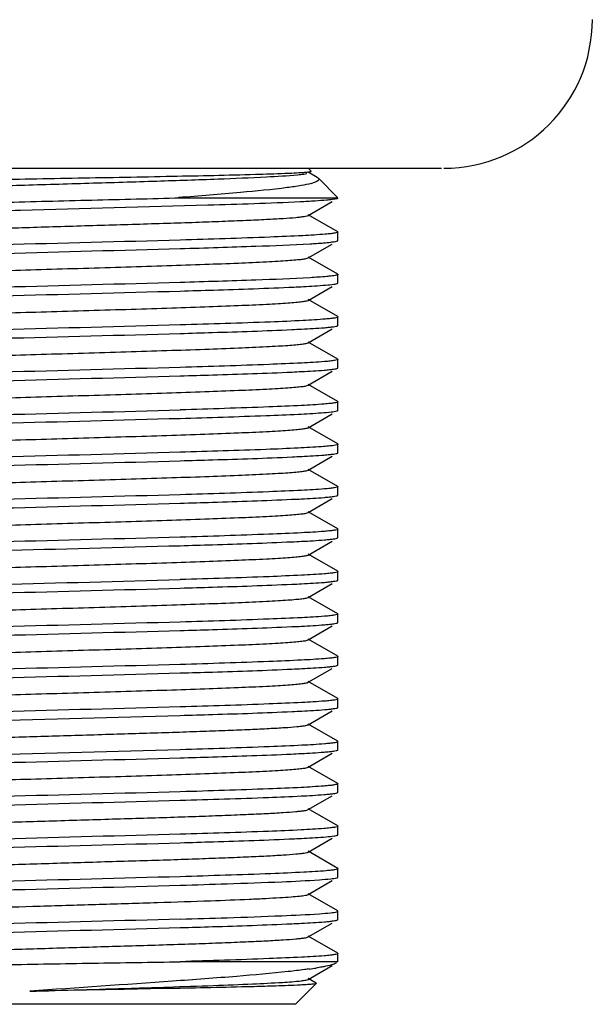
# Model space of a CAD drawing. Units: millimetres. Extents: x 1476 to 2219, y 588 to 1113.
# Drawn here: x 1653 to 1660, y 821 to 832 of the extents above; entities that cross this region are included whole.
import ezdxf

# ---------------------------------------------------------------- set-up
doc = ezdxf.new("R2010")
doc.units = ezdxf.units.MM
doc.header["$LTSCALE"] = 65.395
doc.layers.add('3D_1136064205105_HP6B_SOLIDLINE', color=7, linetype='CONTINUOUS')

msp = doc.modelspace()

# ---------------------------------------------------------------- linework, layer by layer
at = {"layer": '3D_1136064205105_HP6B_SOLIDLINE', "color": 7, "linetype": 'Continuous'}
for p, q in [((1649.466, 830.4), (1657.912, 830.4)), ((1656.339, 830.4), (1656.373, 830.365)), ((1656.445, 830.29), (1656.339, 830.352)), ((1656.372, 830.363), (1656.373, 830.365)), ((1656.445, 830.29), (1656.458, 830.281)), ((1656.458, 830.281), (1656.689, 830.05)), ((1656.339, 829.843), (1656.621, 830.007)), ((1656.621, 830.05), (1656.689, 830.05)), ((1656.686, 829.651), (1656.339, 829.852)), ((1656.686, 829.651), (1656.689, 829.647)), ((1656.689, 829.547), (1656.689, 829.647)), ((1656.686, 829.544), (1656.689, 829.547)), ((1656.339, 829.343), (1656.621, 829.507)), ((1656.686, 829.151), (1656.339, 829.352)), ((1656.686, 829.151), (1656.689, 829.147)), ((1656.689, 829.047), (1656.689, 829.147)), ((1656.339, 828.843), (1656.621, 829.007)), ((1656.686, 829.044), (1656.689, 829.047)), ((1656.686, 828.651), (1656.339, 828.852)), ((1656.686, 828.651), (1656.689, 828.647)), ((1656.689, 828.547), (1656.689, 828.647)), ((1656.339, 828.343), (1656.621, 828.507)), ((1656.686, 828.544), (1656.689, 828.547)), ((1656.686, 828.151), (1656.339, 828.352)), ((1656.686, 828.151), (1656.689, 828.147)), ((1656.689, 828.047), (1656.689, 828.147)), ((1656.686, 828.044), (1656.689, 828.047)), ((1656.339, 827.843), (1656.621, 828.007)), ((1656.686, 827.651), (1656.339, 827.852)), ((1656.686, 827.651), (1656.689, 827.647)), ((1656.686, 827.544), (1656.689, 827.547)), ((1656.689, 827.547), (1656.689, 827.647)), ((1656.339, 827.343), (1656.621, 827.507)), ((1656.686, 827.151), (1656.339, 827.352)), ((1656.686, 827.151), (1656.689, 827.147)), ((1656.689, 827.047), (1656.689, 827.147)), ((1656.339, 826.843), (1656.621, 827.007)), ((1656.686, 827.044), (1656.689, 827.047)), ((1656.686, 826.651), (1656.339, 826.852)), ((1656.686, 826.651), (1656.689, 826.647)), ((1656.689, 826.547), (1656.689, 826.647)), ((1656.339, 826.343), (1656.621, 826.507)), ((1656.686, 826.544), (1656.689, 826.547)), ((1656.686, 826.151), (1656.339, 826.352)), ((1656.686, 826.151), (1656.689, 826.147)), ((1656.686, 826.044), (1656.689, 826.047)), ((1656.689, 826.047), (1656.689, 826.147)), ((1656.339, 825.843), (1656.621, 826.007)), ((1656.686, 825.651), (1656.339, 825.852)), ((1656.686, 825.651), (1656.689, 825.647)), ((1656.689, 825.547), (1656.689, 825.647)), ((1656.339, 825.343), (1656.621, 825.507)), ((1656.686, 825.544), (1656.689, 825.547)), ((1656.686, 825.151), (1656.339, 825.352)), ((1656.686, 825.151), (1656.689, 825.147)), ((1656.689, 825.047), (1656.689, 825.147)), ((1656.339, 824.843), (1656.621, 825.007)), ((1656.686, 825.044), (1656.689, 825.047)), ((1656.686, 824.651), (1656.339, 824.852)), ((1656.686, 824.651), (1656.689, 824.647)), ((1656.689, 824.547), (1656.689, 824.647)), ((1656.686, 824.544), (1656.689, 824.547)), ((1656.339, 824.343), (1656.621, 824.507)), ((1656.686, 824.151), (1656.339, 824.352)), ((1656.686, 824.151), (1656.689, 824.147)), ((1656.689, 824.047), (1656.689, 824.147)), ((1656.339, 823.843), (1656.621, 824.007)), ((1656.686, 824.044), (1656.689, 824.047)), ((1656.686, 823.651), (1656.339, 823.852)), ((1656.689, 823.647), (1656.686, 823.651)), ((1656.689, 823.547), (1656.689, 823.647)), ((1656.339, 823.343), (1656.621, 823.507)), ((1656.686, 823.544), (1656.689, 823.547)), ((1656.686, 823.151), (1656.339, 823.352)), ((1656.686, 823.151), (1656.689, 823.147)), ((1656.689, 823.047), (1656.689, 823.147)), ((1656.686, 823.044), (1656.689, 823.047)), ((1656.339, 822.843), (1656.621, 823.007)), ((1656.686, 822.651), (1656.339, 822.852)), ((1656.686, 822.651), (1656.689, 822.647)), ((1656.689, 822.547), (1656.689, 822.647)), ((1656.339, 822.343), (1656.621, 822.507)), ((1656.686, 822.544), (1656.689, 822.547)), ((1656.686, 822.151), (1656.339, 822.352)), ((1656.686, 822.151), (1656.689, 822.147)), ((1656.689, 822.047), (1656.689, 822.147)), ((1656.339, 821.843), (1656.621, 822.007)), ((1656.686, 822.044), (1656.689, 822.047)), ((1656.686, 821.651), (1656.339, 821.852)), ((1656.689, 821.647), (1656.686, 821.651)), ((1656.689, 821.547), (1656.689, 821.647)), ((1656.686, 821.544), (1656.689, 821.547)), ((1656.339, 821.343), (1656.621, 821.507)), ((1656.686, 821.151), (1656.339, 821.352)), ((1656.383, 821.05), (1656.347, 821.05)), ((1656.621, 821.05), (1656.383, 821.05)), ((1656.689, 821.05), (1656.621, 821.05)), ((1656.686, 821.151), (1656.689, 821.147)), ((1656.689, 821.05), (1656.689, 821.147)), ((1656.339, 820.843), (1656.621, 821.007)), ((1656.433, 820.797), (1656.339, 820.852)), ((1654.168, 820.724), (1653.056, 820.703)), ((1654.638, 820.734), (1654.168, 820.724)), ((1654.636, 820.751), (1654.68, 820.753)), ((1654.71, 820.735), (1654.638, 820.734)), ((1656.189, 820.55), (1656.434, 820.795)), ((1656.433, 820.797), (1656.434, 820.795)), ((1656.189, 820.55), (1651.189, 820.55))]:
    msp.add_line(p, q, dxfattribs=at)
for centre, radius, start, end in [((1657.939, 832.15), 1.75, 270, 0), ((1656.148, 832.238), 1.892, 274.1577, 274.9711), ((1656.22, 830.804), 0.603, 284.8883, 287.1662), ((1649.926, 993.501), 171.618, 271.63751, 271.82219), ((1650.519, 973.46), 151.968, 271.62557, 271.83413), ((1655.764, 825.24), 4.315, 277.848, 278.9146)]:
    msp.add_arc(centre, radius, start, end, dxfattribs=at)
for points, knots in [([(1654.732, 830.306), (1655.06, 830.312), (1655.503, 830.321), (1656.021, 830.338), (1656.211, 830.346), (1656.285, 830.351)], [0, 0, 0, 0, 0.633379, 0.856224, 1, 1, 1, 1]), ([(1656.213, 830.322), (1656.226, 830.324), (1656.263, 830.328), (1656.3, 830.332), (1656.324, 830.338)], [0, 0, 0, 0, 0.332291, 1, 1, 1, 1]), ([(1656.312, 830.353), (1656.316, 830.354), (1656.33, 830.355), (1656.344, 830.357), (1656.354, 830.358)], [0, 0, 0, 0, 0.30156, 1, 1, 1, 1]), ([(1656.354, 830.358), (1656.356, 830.359), (1656.362, 830.36), (1656.369, 830.361), (1656.372, 830.363)], [0, 0, 0, 0, 0.351586, 1, 1, 1, 1]), ([(1651.01, 830.223), (1651.206, 830.233), (1651.708, 830.247), (1652.58, 830.266), (1653.625, 830.285), (1654.363, 830.298), (1654.732, 830.306)], [0, 0, 0, 0, 0.157663, 0.405081, 0.702241, 1, 1, 1, 1]), ([(1651.207, 830.126), (1651.341, 830.138), (1651.674, 830.155), (1652.254, 830.178), (1652.968, 830.201), (1653.751, 830.224), (1654.528, 830.248), (1655.226, 830.271), (1655.778, 830.294), (1656.091, 830.311), (1656.213, 830.322)], [0, 0, 0, 0, 0.080389, 0.199873, 0.347224, 0.508566, 0.668699, 0.812538, 0.926539, 1, 1, 1, 1]), ([(1656.375, 830.221), (1656.336, 830.21), (1656.241, 830.192), (1656.146, 830.178), (1656.091, 830.171)], [0, 0, 0, 0, 0.420567, 1, 1, 1, 1]), ([(1656.463, 830.274), (1656.464, 830.27), (1656.463, 830.26), (1656.449, 830.248), (1656.427, 830.237), (1656.409, 830.231), (1656.398, 830.228)], [0, 0, 0, 0, 0.135336, 0.321118, 0.605081, 1, 1, 1, 1]), ([(1656.091, 830.171), (1655.908, 830.147), (1655.481, 830.108), (1655.054, 830.071), (1654.81, 830.054)], [0, 0, 0, 0, 0.430552, 1, 1, 1, 1]), ([(1651.105, 829.94), (1651.337, 829.952), (1651.88, 829.972), (1652.774, 829.998), (1653.784, 830.027), (1654.483, 830.04), (1654.83, 830.052)], [0, 0, 0, 0, 0.186817, 0.437487, 0.720392, 1, 1, 1, 1]), ([(1656.243, 830.003), (1655.881, 829.985), (1654.782, 829.951), (1653.341, 829.914), (1652.004, 829.876), (1651.404, 829.855), (1651.146, 829.842)], [0, 0, 0, 0, 0.213222, 0.646789, 0.848217, 1, 1, 1, 1]), ([(1654.83, 830.052), (1655.04, 830.053), (1655.427, 830.048), (1656.024, 830.05), (1656.41, 830.05), (1656.621, 830.05)], [0, 0, 0, 0, 0.352424, 0.647278, 1, 1, 1, 1]), ([(1656.686, 830.044), (1656.681, 830.041), (1656.667, 830.038), (1656.64, 830.033), (1656.602, 830.028), (1656.528, 830.021), (1656.407, 830.012), (1656.303, 830.006), (1656.243, 830.003)], [0, 0, 0, 0, 0.035025, 0.095935, 0.183034, 0.296264, 0.59927, 1, 1, 1, 1]), ([(1651.039, 829.602), (1651.046, 829.606), (1651.072, 829.611), (1651.12, 829.618), (1651.192, 829.625), (1651.286, 829.633), (1651.402, 829.64), (1651.596, 829.651), (1651.956, 829.666), (1652.509, 829.686), (1653.201, 829.708), (1653.934, 829.73), (1654.542, 829.748), (1655.003, 829.763), (1655.314, 829.775), (1655.592, 829.786), (1655.832, 829.797), (1656.028, 829.808), (1656.162, 829.817), (1656.245, 829.826), (1656.288, 829.831), (1656.318, 829.836), (1656.334, 829.84), (1656.339, 829.843)], [0, 0, 0, 0, 0.004907, 0.01418, 0.02779, 0.045617, 0.067529, 0.093334, 0.155623, 0.27142, 0.405614, 0.547403, 0.685375, 0.749421, 0.808426, 0.861197, 0.906661, 0.943921, 0.972204, 0.982817, 0.991, 0.996718, 1, 1, 1, 1]), ([(1656.689, 829.647), (1656.689, 829.644), (1656.671, 829.639), (1656.647, 829.633), (1656.598, 829.628), (1656.562, 829.624), (1656.54, 829.622)], [0, 0, 0, 0, 0.074339, 0.263619, 0.572396, 1, 1, 1, 1]), ([(1654.83, 829.553), (1654.129, 829.533), (1653.116, 829.508), (1651.871, 829.472), (1651.328, 829.452), (1651.097, 829.439)], [0, 0, 0, 0, 0.563365, 0.813926, 1, 1, 1, 1]), ([(1656.54, 829.622), (1656.452, 829.615), (1656.234, 829.602), (1655.664, 829.578), (1655.182, 829.564), (1654.83, 829.553)], [0, 0, 0, 0, 0.155921, 0.381922, 1, 1, 1, 1]), ([(1656.36, 829.51), (1656.386, 829.511), (1656.467, 829.516), (1656.549, 829.522), (1656.605, 829.529)], [0, 0, 0, 0, 0.308895, 1, 1, 1, 1]), ([(1656.605, 829.529), (1656.623, 829.531), (1656.65, 829.535), (1656.678, 829.539), (1656.686, 829.544)], [0, 0, 0, 0, 0.661251, 1, 1, 1, 1]), ([(1651.118, 829.34), (1651.35, 829.352), (1651.893, 829.372), (1653.13, 829.409), (1654.135, 829.434), (1654.83, 829.453)], [0, 0, 0, 0, 0.187947, 0.438742, 1, 1, 1, 1]), ([(1654.83, 829.453), (1655.127, 829.462), (1655.637, 829.478), (1656.147, 829.497), (1656.36, 829.51)], [0, 0, 0, 0, 0.582297, 1, 1, 1, 1]), ([(1651.039, 829.102), (1651.046, 829.106), (1651.072, 829.111), (1651.12, 829.118), (1651.192, 829.125), (1651.286, 829.133), (1651.402, 829.14), (1651.596, 829.151), (1651.884, 829.163), (1652.275, 829.178), (1652.717, 829.193), (1653.194, 829.208), (1653.689, 829.222), (1654.184, 829.237), (1654.661, 829.252), (1655.103, 829.267), (1655.494, 829.282), (1655.782, 829.294), (1655.976, 829.305), (1656.092, 829.312), (1656.186, 829.32), (1656.258, 829.327), (1656.306, 829.334), (1656.331, 829.339), (1656.339, 829.343)], [0, 0, 0, 0, 0.004912, 0.014173, 0.027786, 0.045622, 0.067525, 0.093327, 0.155622, 0.23028, 0.314612, 0.405608, 0.499987, 0.594372, 0.685361, 0.769705, 0.844358, 0.906653, 0.93245, 0.954374, 0.97221, 0.985811, 0.995088, 1, 1, 1, 1]), ([(1654.83, 829.053), (1654.135, 829.034), (1653.13, 829.009), (1651.893, 828.972), (1651.35, 828.952), (1651.118, 828.94)], [0, 0, 0, 0, 0.561258, 0.812053, 1, 1, 1, 1]), ([(1656.36, 829.11), (1656.147, 829.097), (1655.637, 829.078), (1655.127, 829.062), (1654.83, 829.053)], [0, 0, 0, 0, 0.417703, 1, 1, 1, 1]), ([(1656.605, 829.129), (1656.59, 829.127), (1656.508, 829.119), (1656.427, 829.114), (1656.36, 829.11)], [0, 0, 0, 0, 0.190322, 1, 1, 1, 1]), ([(1656.689, 829.147), (1656.689, 829.145), (1656.68, 829.141), (1656.665, 829.137), (1656.638, 829.132), (1656.617, 829.13), (1656.605, 829.129)], [0, 0, 0, 0, 0.081171, 0.270366, 0.576379, 1, 1, 1, 1]), ([(1651.099, 828.84), (1651.331, 828.852), (1651.874, 828.872), (1653.117, 828.908), (1654.129, 828.933), (1654.83, 828.953)], [0, 0, 0, 0, 0.186286, 0.436875, 1, 1, 1, 1]), ([(1654.83, 828.953), (1654.96, 828.957), (1655.407, 828.97), (1655.853, 828.985), (1656.17, 829)], [0, 0, 0, 0, 0.291559, 1, 1, 1, 1]), ([(1656.17, 829), (1656.208, 829.002), (1656.332, 829.008), (1656.457, 829.015), (1656.544, 829.023)], [0, 0, 0, 0, 0.303812, 1, 1, 1, 1]), ([(1656.544, 829.023), (1656.576, 829.025), (1656.619, 829.029), (1656.666, 829.037), (1656.681, 829.041), (1656.686, 829.044)], [0, 0, 0, 0, 0.678754, 0.883915, 1, 1, 1, 1]), ([(1651.039, 828.602), (1651.046, 828.606), (1651.072, 828.611), (1651.12, 828.618), (1651.192, 828.625), (1651.286, 828.633), (1651.402, 828.64), (1651.596, 828.651), (1651.884, 828.663), (1652.275, 828.678), (1652.717, 828.693), (1653.194, 828.708), (1653.689, 828.722), (1654.184, 828.737), (1654.661, 828.752), (1655.103, 828.767), (1655.494, 828.782), (1655.782, 828.794), (1655.976, 828.805), (1656.092, 828.812), (1656.186, 828.82), (1656.258, 828.827), (1656.306, 828.834), (1656.331, 828.839), (1656.339, 828.843)], [0, 0, 0, 0, 0.004913, 0.014173, 0.027786, 0.045623, 0.067527, 0.093328, 0.155625, 0.230284, 0.314617, 0.405615, 0.499994, 0.59438, 0.685369, 0.769712, 0.844363, 0.906659, 0.932454, 0.954376, 0.972208, 0.985804, 0.99508, 1, 1, 1, 1]), ([(1656.544, 828.623), (1656.456, 828.615), (1656.238, 828.602), (1655.667, 828.578), (1655.184, 828.564), (1654.83, 828.553)], [0, 0, 0, 0, 0.155066, 0.380853, 1, 1, 1, 1]), ([(1656.689, 828.647), (1656.689, 828.644), (1656.672, 828.639), (1656.648, 828.634), (1656.6, 828.628), (1656.565, 828.624), (1656.544, 828.623)], [0, 0, 0, 0, 0.074605, 0.263865, 0.572523, 1, 1, 1, 1]), ([(1654.83, 828.553), (1654.129, 828.533), (1653.117, 828.508), (1651.874, 828.472), (1651.331, 828.452), (1651.099, 828.44)], [0, 0, 0, 0, 0.563125, 0.813714, 1, 1, 1, 1]), ([(1654.83, 828.453), (1654.957, 828.457), (1655.395, 828.47), (1655.834, 828.484), (1656.145, 828.499)], [0, 0, 0, 0, 0.289952, 1, 1, 1, 1]), ([(1656.145, 828.499), (1656.184, 828.501), (1656.312, 828.507), (1656.441, 828.514), (1656.53, 828.521)], [0, 0, 0, 0, 0.301829, 1, 1, 1, 1]), ([(1656.53, 828.521), (1656.55, 828.523), (1656.586, 828.526), (1656.632, 828.532), (1656.664, 828.537), (1656.68, 828.541), (1656.686, 828.544)], [0, 0, 0, 0, 0.385832, 0.681404, 0.88599, 1, 1, 1, 1]), ([(1651.092, 828.339), (1651.323, 828.351), (1651.866, 828.371), (1653.112, 828.408), (1654.127, 828.433), (1654.83, 828.453)], [0, 0, 0, 0, 0.185619, 0.436149, 1, 1, 1, 1]), ([(1651.039, 828.102), (1651.046, 828.106), (1651.072, 828.111), (1651.12, 828.118), (1651.192, 828.125), (1651.286, 828.133), (1651.402, 828.14), (1651.596, 828.151), (1651.884, 828.163), (1652.275, 828.178), (1652.717, 828.193), (1653.194, 828.208), (1653.689, 828.222), (1654.184, 828.237), (1654.661, 828.252), (1655.103, 828.267), (1655.494, 828.282), (1655.782, 828.294), (1655.976, 828.305), (1656.092, 828.312), (1656.186, 828.32), (1656.258, 828.327), (1656.306, 828.334), (1656.331, 828.339), (1656.339, 828.343)], [0, 0, 0, 0, 0.004913, 0.014173, 0.027786, 0.045623, 0.067527, 0.093328, 0.155625, 0.230284, 0.314617, 0.405615, 0.499994, 0.59438, 0.685369, 0.769712, 0.844363, 0.906659, 0.932454, 0.954376, 0.972208, 0.985804, 0.995079, 1, 1, 1, 1]), ([(1656.689, 828.147), (1656.689, 828.143), (1656.67, 828.139), (1656.644, 828.133), (1656.592, 828.127), (1656.553, 828.123), (1656.53, 828.121)], [0, 0, 0, 0, 0.073624, 0.262898, 0.571977, 1, 1, 1, 1]), ([(1654.83, 828.053), (1654.127, 828.033), (1653.112, 828.008), (1651.866, 827.971), (1651.323, 827.951), (1651.092, 827.939)], [0, 0, 0, 0, 0.563851, 0.814381, 1, 1, 1, 1]), ([(1656.53, 828.121), (1656.441, 828.114), (1656.223, 828.102), (1655.656, 828.078), (1655.179, 828.063), (1654.83, 828.053)], [0, 0, 0, 0, 0.158097, 0.384645, 1, 1, 1, 1]), ([(1656.148, 827.999), (1656.186, 828.001), (1656.313, 828.007), (1656.44, 828.014), (1656.528, 828.021)], [0, 0, 0, 0, 0.301185, 1, 1, 1, 1]), ([(1656.528, 828.021), (1656.549, 828.023), (1656.585, 828.026), (1656.632, 828.031), (1656.664, 828.037), (1656.68, 828.041), (1656.686, 828.044)], [0, 0, 0, 0, 0.386062, 0.681744, 0.886271, 1, 1, 1, 1]), ([(1651.105, 827.84), (1651.337, 827.852), (1651.88, 827.872), (1653.121, 827.909), (1654.131, 827.933), (1654.83, 827.953)], [0, 0, 0, 0, 0.186808, 0.437479, 1, 1, 1, 1]), ([(1654.83, 827.953), (1654.957, 827.957), (1655.397, 827.97), (1655.836, 827.984), (1656.148, 827.999)], [0, 0, 0, 0, 0.290118, 1, 1, 1, 1]), ([(1651.039, 827.602), (1651.046, 827.606), (1651.072, 827.611), (1651.12, 827.618), (1651.192, 827.625), (1651.286, 827.633), (1651.402, 827.64), (1651.596, 827.651), (1651.884, 827.663), (1652.275, 827.678), (1652.717, 827.693), (1653.194, 827.708), (1653.689, 827.722), (1654.184, 827.737), (1654.661, 827.752), (1655.103, 827.767), (1655.494, 827.782), (1655.782, 827.794), (1655.976, 827.805), (1656.092, 827.812), (1656.186, 827.82), (1656.258, 827.827), (1656.306, 827.834), (1656.331, 827.839), (1656.339, 827.843)], [0, 0, 0, 0, 0.004914, 0.014174, 0.027786, 0.045624, 0.067528, 0.093328, 0.155626, 0.230284, 0.314617, 0.405615, 0.499994, 0.59438, 0.685369, 0.769712, 0.844362, 0.906659, 0.932453, 0.954375, 0.972208, 0.985804, 0.995079, 1, 1, 1, 1]), ([(1651.105, 827.44), (1651.337, 827.452), (1651.88, 827.472), (1653.121, 827.509), (1654.131, 827.533), (1654.83, 827.553)], [0, 0, 0, 0, 0.186808, 0.437479, 1, 1, 1, 1]), ([(1656.528, 827.621), (1656.439, 827.614), (1656.221, 827.602), (1655.655, 827.578), (1655.178, 827.563), (1654.83, 827.553)], [0, 0, 0, 0, 0.158479, 0.385124, 1, 1, 1, 1]), ([(1656.689, 827.647), (1656.689, 827.643), (1656.67, 827.639), (1656.644, 827.633), (1656.591, 827.627), (1656.552, 827.623), (1656.528, 827.621)], [0, 0, 0, 0, 0.073967, 0.263467, 0.572457, 1, 1, 1, 1]), ([(1651.088, 827.339), (1651.319, 827.351), (1651.862, 827.371), (1653.11, 827.408), (1654.126, 827.433), (1654.83, 827.453)], [0, 0, 0, 0, 0.185245, 0.43573, 1, 1, 1, 1]), ([(1654.83, 827.453), (1655.167, 827.463), (1655.631, 827.477), (1656.186, 827.5), (1656.404, 827.512), (1656.496, 827.519)], [0, 0, 0, 0, 0.606882, 0.835165, 1, 1, 1, 1]), ([(1656.496, 827.519), (1656.534, 827.522), (1656.594, 827.527), (1656.654, 827.534), (1656.675, 827.54)], [0, 0, 0, 0, 0.640899, 1, 1, 1, 1]), ([(1656.675, 827.54), (1656.676, 827.54), (1656.68, 827.541), (1656.683, 827.542), (1656.686, 827.544)], [0, 0, 0, 0, 0.308045, 1, 1, 1, 1]), ([(1651.039, 827.102), (1651.046, 827.106), (1651.072, 827.111), (1651.12, 827.118), (1651.192, 827.125), (1651.286, 827.133), (1651.402, 827.14), (1651.596, 827.151), (1651.884, 827.163), (1652.275, 827.178), (1652.717, 827.193), (1653.194, 827.208), (1653.689, 827.222), (1654.184, 827.237), (1654.661, 827.252), (1655.103, 827.267), (1655.494, 827.282), (1655.782, 827.294), (1655.976, 827.305), (1656.092, 827.312), (1656.186, 827.32), (1656.258, 827.327), (1656.306, 827.334), (1656.331, 827.339), (1656.339, 827.343)], [0, 0, 0, 0, 0.004915, 0.014174, 0.027786, 0.045624, 0.067528, 0.093328, 0.155626, 0.230284, 0.314617, 0.405615, 0.499994, 0.594379, 0.685369, 0.769712, 0.844362, 0.906659, 0.932453, 0.954374, 0.972209, 0.985804, 0.995078, 1, 1, 1, 1]), ([(1656.496, 827.119), (1656.404, 827.112), (1656.186, 827.1), (1655.631, 827.077), (1655.167, 827.063), (1654.83, 827.053)], [0, 0, 0, 0, 0.164835, 0.393118, 1, 1, 1, 1]), ([(1656.689, 827.147), (1656.689, 827.146), (1656.684, 827.142), (1656.668, 827.138), (1656.632, 827.131), (1656.572, 827.125), (1656.524, 827.121), (1656.496, 827.119)], [0, 0, 0, 0, 0.023822, 0.073593, 0.26251, 0.571866, 1, 1, 1, 1]), ([(1654.83, 827.053), (1654.126, 827.033), (1653.11, 827.008), (1651.862, 826.971), (1651.319, 826.951), (1651.088, 826.939)], [0, 0, 0, 0, 0.56427, 0.814755, 1, 1, 1, 1]), ([(1654.83, 826.953), (1654.957, 826.957), (1655.397, 826.97), (1655.837, 826.984), (1656.149, 826.999)], [0, 0, 0, 0, 0.290229, 1, 1, 1, 1]), ([(1656.149, 826.999), (1656.187, 827.001), (1656.314, 827.007), (1656.44, 827.014), (1656.528, 827.021)], [0, 0, 0, 0, 0.301046, 1, 1, 1, 1]), ([(1656.528, 827.021), (1656.549, 827.023), (1656.585, 827.026), (1656.632, 827.031), (1656.664, 827.037), (1656.68, 827.041), (1656.686, 827.044)], [0, 0, 0, 0, 0.386073, 0.681765, 0.88629, 1, 1, 1, 1]), ([(1651.111, 826.84), (1651.343, 826.852), (1651.886, 826.872), (1653.126, 826.909), (1654.133, 826.933), (1654.83, 826.953)], [0, 0, 0, 0, 0.187359, 0.438056, 1, 1, 1, 1]), ([(1651.039, 826.602), (1651.046, 826.606), (1651.072, 826.611), (1651.12, 826.618), (1651.192, 826.625), (1651.286, 826.633), (1651.402, 826.64), (1651.596, 826.651), (1651.884, 826.663), (1652.275, 826.678), (1652.717, 826.693), (1653.194, 826.708), (1653.689, 826.722), (1654.184, 826.737), (1654.661, 826.752), (1655.103, 826.767), (1655.494, 826.782), (1655.782, 826.794), (1655.976, 826.805), (1656.092, 826.812), (1656.186, 826.82), (1656.258, 826.827), (1656.306, 826.834), (1656.331, 826.839), (1656.339, 826.843)], [0, 0, 0, 0, 0.004915, 0.014174, 0.027785, 0.045625, 0.067529, 0.093328, 0.155627, 0.230284, 0.314617, 0.405615, 0.499994, 0.594379, 0.685368, 0.769712, 0.844361, 0.90666, 0.932453, 0.954374, 0.972209, 0.985804, 0.995077, 1, 1, 1, 1]), ([(1656.528, 826.621), (1656.439, 826.614), (1656.221, 826.602), (1655.655, 826.578), (1655.178, 826.563), (1654.83, 826.553)], [0, 0, 0, 0, 0.158495, 0.385146, 1, 1, 1, 1]), ([(1656.689, 826.647), (1656.689, 826.643), (1656.67, 826.639), (1656.644, 826.633), (1656.591, 826.627), (1656.551, 826.623), (1656.528, 826.621)], [0, 0, 0, 0, 0.07404, 0.263577, 0.572548, 1, 1, 1, 1]), ([(1654.83, 826.553), (1654.133, 826.533), (1653.126, 826.509), (1651.886, 826.472), (1651.343, 826.452), (1651.111, 826.44)], [0, 0, 0, 0, 0.561944, 0.812641, 1, 1, 1, 1]), ([(1656.143, 826.499), (1656.182, 826.5), (1656.31, 826.507), (1656.439, 826.514), (1656.529, 826.521)], [0, 0, 0, 0, 0.301598, 1, 1, 1, 1]), ([(1656.529, 826.521), (1656.549, 826.523), (1656.585, 826.526), (1656.632, 826.531), (1656.664, 826.537), (1656.68, 826.541), (1656.686, 826.544)], [0, 0, 0, 0, 0.386024, 0.681673, 0.886202, 1, 1, 1, 1]), ([(1651.106, 826.34), (1651.338, 826.352), (1651.881, 826.372), (1653.122, 826.409), (1654.132, 826.433), (1654.83, 826.453)], [0, 0, 0, 0, 0.186931, 0.437616, 1, 1, 1, 1]), ([(1654.83, 826.453), (1654.957, 826.457), (1655.394, 826.47), (1655.832, 826.484), (1656.143, 826.499)], [0, 0, 0, 0, 0.289818, 1, 1, 1, 1]), ([(1651.039, 826.102), (1651.046, 826.106), (1651.072, 826.111), (1651.12, 826.118), (1651.192, 826.125), (1651.286, 826.133), (1651.402, 826.14), (1651.596, 826.151), (1651.884, 826.163), (1652.275, 826.178), (1652.717, 826.193), (1653.194, 826.208), (1653.689, 826.222), (1654.184, 826.237), (1654.661, 826.252), (1655.103, 826.267), (1655.494, 826.282), (1655.782, 826.294), (1655.976, 826.305), (1656.092, 826.312), (1656.186, 826.32), (1656.258, 826.327), (1656.306, 826.334), (1656.331, 826.339), (1656.339, 826.343)], [0, 0, 0, 0, 0.004916, 0.014175, 0.027785, 0.045625, 0.06753, 0.093328, 0.155628, 0.230284, 0.314618, 0.405615, 0.499994, 0.594379, 0.685368, 0.769712, 0.844361, 0.90666, 0.932452, 0.954373, 0.972209, 0.985804, 0.995077, 1, 1, 1, 1]), ([(1654.83, 826.053), (1654.132, 826.033), (1653.122, 826.009), (1651.881, 825.972), (1651.338, 825.952), (1651.106, 825.94)], [0, 0, 0, 0, 0.562384, 0.813069, 1, 1, 1, 1]), ([(1656.529, 826.121), (1656.439, 826.114), (1656.221, 826.102), (1655.655, 826.078), (1655.178, 826.063), (1654.83, 826.053)], [0, 0, 0, 0, 0.158406, 0.38503, 1, 1, 1, 1]), ([(1656.689, 826.147), (1656.689, 826.143), (1656.67, 826.139), (1656.644, 826.133), (1656.591, 826.127), (1656.552, 826.123), (1656.529, 826.121)], [0, 0, 0, 0, 0.073674, 0.263011, 0.572083, 1, 1, 1, 1]), ([(1656.531, 826.021), (1656.551, 826.023), (1656.586, 826.026), (1656.632, 826.032), (1656.664, 826.037), (1656.68, 826.041), (1656.686, 826.044)], [0, 0, 0, 0, 0.38578, 0.681332, 0.885933, 1, 1, 1, 1]), ([(1651.061, 825.837), (1651.291, 825.85), (1651.834, 825.87), (1653.091, 825.908), (1654.117, 825.933), (1654.83, 825.953)], [0, 0, 0, 0, 0.182733, 0.43295, 1, 1, 1, 1]), ([(1654.83, 825.953), (1654.957, 825.957), (1655.395, 825.97), (1655.833, 825.984), (1656.144, 825.999)], [0, 0, 0, 0, 0.289864, 1, 1, 1, 1]), ([(1656.144, 825.999), (1656.183, 826), (1656.312, 826.007), (1656.441, 826.014), (1656.531, 826.021)], [0, 0, 0, 0, 0.302046, 1, 1, 1, 1]), ([(1651.039, 825.602), (1651.046, 825.606), (1651.072, 825.611), (1651.12, 825.618), (1651.192, 825.625), (1651.286, 825.633), (1651.402, 825.64), (1651.596, 825.651), (1651.884, 825.663), (1652.275, 825.678), (1652.717, 825.693), (1653.194, 825.708), (1653.689, 825.722), (1654.184, 825.737), (1654.661, 825.752), (1655.103, 825.767), (1655.494, 825.782), (1655.782, 825.794), (1655.976, 825.805), (1656.092, 825.812), (1656.186, 825.82), (1656.258, 825.827), (1656.306, 825.834), (1656.331, 825.839), (1656.339, 825.843)], [0, 0, 0, 0, 0.004917, 0.01418, 0.027791, 0.045629, 0.067531, 0.093325, 0.155623, 0.230278, 0.314611, 0.405607, 0.499987, 0.594373, 0.685363, 0.769708, 0.844358, 0.906658, 0.932451, 0.954372, 0.972209, 0.985803, 0.995076, 1, 1, 1, 1]), ([(1656.531, 825.621), (1656.441, 825.614), (1656.223, 825.602), (1655.657, 825.578), (1655.179, 825.563), (1654.83, 825.553)], [0, 0, 0, 0, 0.157995, 0.384513, 1, 1, 1, 1]), ([(1656.689, 825.647), (1656.689, 825.643), (1656.67, 825.639), (1656.644, 825.633), (1656.592, 825.627), (1656.554, 825.623), (1656.531, 825.621)], [0, 0, 0, 0, 0.073909, 0.263294, 0.572275, 1, 1, 1, 1]), ([(1651.061, 825.437), (1651.291, 825.45), (1651.834, 825.47), (1653.091, 825.508), (1654.117, 825.533), (1654.83, 825.553)], [0, 0, 0, 0, 0.182733, 0.43295, 1, 1, 1, 1]), ([(1654.83, 825.453), (1654.957, 825.457), (1655.395, 825.47), (1655.833, 825.484), (1656.144, 825.499)], [0, 0, 0, 0, 0.289918, 1, 1, 1, 1]), ([(1656.144, 825.499), (1656.183, 825.5), (1656.312, 825.507), (1656.441, 825.514), (1656.53, 825.521)], [0, 0, 0, 0, 0.301838, 1, 1, 1, 1]), ([(1656.53, 825.521), (1656.55, 825.523), (1656.586, 825.526), (1656.632, 825.532), (1656.664, 825.537), (1656.68, 825.541), (1656.686, 825.544)], [0, 0, 0, 0, 0.385849, 0.681426, 0.886005, 1, 1, 1, 1]), ([(1651.039, 825.102), (1651.046, 825.106), (1651.072, 825.111), (1651.12, 825.118), (1651.192, 825.125), (1651.286, 825.133), (1651.402, 825.14), (1651.596, 825.151), (1651.884, 825.163), (1652.275, 825.178), (1652.717, 825.193), (1653.194, 825.208), (1653.689, 825.222), (1654.184, 825.237), (1654.661, 825.252), (1655.103, 825.267), (1655.494, 825.282), (1655.782, 825.294), (1655.976, 825.305), (1656.092, 825.312), (1656.186, 825.32), (1656.258, 825.327), (1656.306, 825.334), (1656.331, 825.339), (1656.339, 825.343)], [0, 0, 0, 0, 0.004917, 0.014176, 0.027785, 0.045626, 0.067531, 0.093328, 0.155629, 0.230284, 0.314618, 0.405615, 0.499995, 0.594379, 0.685368, 0.769712, 0.84436, 0.90666, 0.932452, 0.954372, 0.97221, 0.985804, 0.995076, 1, 1, 1, 1]), ([(1651.1, 825.34), (1651.332, 825.352), (1651.875, 825.372), (1653.118, 825.408), (1654.13, 825.433), (1654.83, 825.453)], [0, 0, 0, 0, 0.186374, 0.436995, 1, 1, 1, 1]), ([(1656.53, 825.121), (1656.441, 825.114), (1656.223, 825.102), (1655.656, 825.078), (1655.179, 825.063), (1654.83, 825.053)], [0, 0, 0, 0, 0.158119, 0.384669, 1, 1, 1, 1]), ([(1656.689, 825.147), (1656.689, 825.143), (1656.67, 825.139), (1656.644, 825.133), (1656.592, 825.127), (1656.553, 825.123), (1656.53, 825.121)], [0, 0, 0, 0, 0.073675, 0.26297, 0.572031, 1, 1, 1, 1]), ([(1654.83, 825.053), (1654.13, 825.033), (1653.118, 825.008), (1651.875, 824.972), (1651.332, 824.952), (1651.1, 824.94)], [0, 0, 0, 0, 0.563005, 0.813626, 1, 1, 1, 1]), ([(1654.83, 824.953), (1654.957, 824.957), (1655.395, 824.97), (1655.833, 824.984), (1656.144, 824.999)], [0, 0, 0, 0, 0.28992, 1, 1, 1, 1]), ([(1656.144, 824.999), (1656.183, 825), (1656.312, 825.007), (1656.44, 825.014), (1656.529, 825.021)], [0, 0, 0, 0, 0.301661, 1, 1, 1, 1]), ([(1656.529, 825.021), (1656.55, 825.023), (1656.585, 825.026), (1656.632, 825.031), (1656.664, 825.037), (1656.68, 825.041), (1656.686, 825.044)], [0, 0, 0, 0, 0.385937, 0.681558, 0.886116, 1, 1, 1, 1]), ([(1651.115, 824.84), (1651.348, 824.852), (1651.891, 824.872), (1653.129, 824.909), (1654.135, 824.934), (1654.83, 824.953)], [0, 0, 0, 0, 0.187751, 0.43852, 1, 1, 1, 1]), ([(1651.039, 824.602), (1651.046, 824.606), (1651.072, 824.611), (1651.12, 824.618), (1651.192, 824.625), (1651.286, 824.633), (1651.402, 824.64), (1651.596, 824.651), (1651.884, 824.663), (1652.275, 824.678), (1652.717, 824.693), (1653.194, 824.708), (1653.689, 824.722), (1654.184, 824.737), (1654.661, 824.752), (1655.103, 824.767), (1655.494, 824.782), (1655.782, 824.794), (1655.976, 824.805), (1656.092, 824.812), (1656.186, 824.82), (1656.258, 824.827), (1656.306, 824.834), (1656.331, 824.839), (1656.339, 824.843)], [0, 0, 0, 0, 0.004918, 0.014176, 0.027785, 0.045626, 0.067532, 0.093328, 0.155629, 0.230284, 0.314619, 0.405615, 0.499995, 0.594379, 0.685369, 0.769712, 0.84436, 0.906661, 0.932452, 0.954372, 0.97221, 0.985804, 0.995075, 1, 1, 1, 1]), ([(1656.689, 824.647), (1656.689, 824.643), (1656.67, 824.639), (1656.644, 824.633), (1656.591, 824.627), (1656.553, 824.623), (1656.529, 824.621)], [0, 0, 0, 0, 0.073907, 0.263338, 0.572333, 1, 1, 1, 1]), ([(1654.83, 824.553), (1654.135, 824.534), (1653.129, 824.509), (1651.891, 824.472), (1651.348, 824.452), (1651.115, 824.44)], [0, 0, 0, 0, 0.56148, 0.812249, 1, 1, 1, 1]), ([(1656.529, 824.621), (1656.44, 824.614), (1656.222, 824.602), (1655.656, 824.578), (1655.178, 824.563), (1654.83, 824.553)], [0, 0, 0, 0, 0.158263, 0.384849, 1, 1, 1, 1]), ([(1656.532, 824.522), (1656.552, 824.523), (1656.587, 824.526), (1656.633, 824.532), (1656.664, 824.537), (1656.681, 824.541), (1656.686, 824.544)], [0, 0, 0, 0, 0.38555, 0.681008, 0.885677, 1, 1, 1, 1]), ([(1651.098, 824.339), (1651.33, 824.352), (1651.873, 824.372), (1653.117, 824.408), (1654.129, 824.433), (1654.83, 824.453)], [0, 0, 0, 0, 0.186208, 0.436814, 1, 1, 1, 1]), ([(1654.83, 824.453), (1654.957, 824.457), (1655.396, 824.47), (1655.836, 824.484), (1656.147, 824.499)], [0, 0, 0, 0, 0.290102, 1, 1, 1, 1]), ([(1656.147, 824.499), (1656.186, 824.501), (1656.315, 824.507), (1656.443, 824.514), (1656.532, 824.522)], [0, 0, 0, 0, 0.302252, 1, 1, 1, 1]), ([(1651.039, 824.102), (1651.046, 824.106), (1651.072, 824.111), (1651.12, 824.118), (1651.192, 824.125), (1651.286, 824.133), (1651.402, 824.14), (1651.596, 824.151), (1651.884, 824.163), (1652.275, 824.178), (1652.717, 824.193), (1653.194, 824.208), (1653.689, 824.222), (1654.184, 824.237), (1654.661, 824.252), (1655.103, 824.267), (1655.494, 824.282), (1655.782, 824.294), (1655.976, 824.305), (1656.092, 824.312), (1656.186, 824.32), (1656.258, 824.327), (1656.306, 824.334), (1656.331, 824.339), (1656.339, 824.343)], [0, 0, 0, 0, 0.004918, 0.014177, 0.027785, 0.045627, 0.067533, 0.093328, 0.15563, 0.230284, 0.314619, 0.405615, 0.499995, 0.594379, 0.685369, 0.769712, 0.84436, 0.906661, 0.932452, 0.954371, 0.97221, 0.985804, 0.995075, 1, 1, 1, 1]), ([(1656.532, 824.122), (1656.443, 824.114), (1656.225, 824.102), (1655.658, 824.078), (1655.18, 824.063), (1654.83, 824.053)], [0, 0, 0, 0, 0.157616, 0.384037, 1, 1, 1, 1]), ([(1656.689, 824.147), (1656.689, 824.143), (1656.67, 824.139), (1656.645, 824.133), (1656.593, 824.127), (1656.555, 824.123), (1656.532, 824.122)], [0, 0, 0, 0, 0.073784, 0.263058, 0.572068, 1, 1, 1, 1]), ([(1654.83, 824.053), (1654.129, 824.033), (1653.117, 824.008), (1651.873, 823.972), (1651.33, 823.952), (1651.098, 823.939)], [0, 0, 0, 0, 0.563186, 0.813792, 1, 1, 1, 1]), ([(1651.824, 823.869), (1652.051, 823.877), (1653.053, 823.907), (1654.055, 823.931), (1654.83, 823.953)], [0, 0, 0, 0, 0.226657, 1, 1, 1, 1]), ([(1654.83, 823.953), (1654.957, 823.957), (1655.397, 823.97), (1655.837, 823.984), (1656.149, 823.999)], [0, 0, 0, 0, 0.290193, 1, 1, 1, 1]), ([(1656.149, 823.999), (1656.187, 824.001), (1656.316, 824.007), (1656.444, 824.014), (1656.533, 824.022)], [0, 0, 0, 0, 0.302258, 1, 1, 1, 1]), ([(1656.533, 824.022), (1656.553, 824.023), (1656.588, 824.026), (1656.633, 824.032), (1656.664, 824.037), (1656.681, 824.041), (1656.686, 824.044)], [0, 0, 0, 0, 0.385478, 0.680907, 0.885597, 1, 1, 1, 1]), ([(1652.039, 823.669), (1652.247, 823.677), (1652.688, 823.692), (1653.37, 823.713), (1654.076, 823.734), (1654.656, 823.752), (1655.092, 823.767), (1655.383, 823.777), (1655.643, 823.788), (1655.866, 823.799), (1656.049, 823.809), (1656.174, 823.818), (1656.251, 823.826), (1656.291, 823.831), (1656.319, 823.837), (1656.334, 823.841), (1656.339, 823.843)], [0, 0, 0, 0, 0.144857, 0.307515, 0.475756, 0.637152, 0.711482, 0.779668, 0.840469, 0.892726, 0.935479, 0.96795, 0.980122, 0.98953, 0.996151, 1, 1, 1, 1]), ([(1654.83, 823.553), (1655.18, 823.563), (1655.658, 823.578), (1656.226, 823.602), (1656.444, 823.614), (1656.533, 823.622)], [0, 0, 0, 0, 0.616069, 0.84247, 1, 1, 1, 1]), ([(1656.533, 823.622), (1656.553, 823.623), (1656.589, 823.627), (1656.635, 823.632), (1656.666, 823.637), (1656.682, 823.641), (1656.687, 823.644)], [0, 0, 0, 0, 0.392003, 0.689577, 0.892004, 1, 1, 1, 1]), ([(1651.824, 823.469), (1652.051, 823.477), (1653.053, 823.507), (1654.055, 823.531), (1654.83, 823.553)], [0, 0, 0, 0, 0.226657, 1, 1, 1, 1]), ([(1654.83, 823.453), (1654.956, 823.457), (1655.393, 823.47), (1655.829, 823.484), (1656.139, 823.498)], [0, 0, 0, 0, 0.289583, 1, 1, 1, 1]), ([(1656.139, 823.498), (1656.178, 823.5), (1656.307, 823.507), (1656.436, 823.514), (1656.526, 823.521)], [0, 0, 0, 0, 0.30104, 1, 1, 1, 1]), ([(1656.526, 823.521), (1656.546, 823.523), (1656.583, 823.526), (1656.631, 823.531), (1656.663, 823.537), (1656.68, 823.541), (1656.686, 823.544)], [0, 0, 0, 0, 0.38643, 0.682251, 0.886663, 1, 1, 1, 1]), ([(1651.117, 823.34), (1651.349, 823.352), (1651.892, 823.372), (1653.13, 823.409), (1654.135, 823.434), (1654.83, 823.453)], [0, 0, 0, 0, 0.18787, 0.438659, 1, 1, 1, 1]), ([(1651.039, 823.102), (1651.046, 823.106), (1651.072, 823.111), (1651.12, 823.118), (1651.192, 823.125), (1651.286, 823.133), (1651.402, 823.14), (1651.596, 823.151), (1651.884, 823.163), (1652.275, 823.178), (1652.717, 823.193), (1653.194, 823.208), (1653.689, 823.222), (1654.184, 823.237), (1654.661, 823.252), (1655.103, 823.267), (1655.494, 823.282), (1655.782, 823.294), (1655.976, 823.305), (1656.092, 823.312), (1656.186, 823.32), (1656.258, 823.327), (1656.306, 823.334), (1656.331, 823.339), (1656.339, 823.343)], [0, 0, 0, 0, 0.00492, 0.014178, 0.027785, 0.045627, 0.067534, 0.093328, 0.155631, 0.230285, 0.31462, 0.405616, 0.499996, 0.594379, 0.685369, 0.769712, 0.84436, 0.906662, 0.932452, 0.954371, 0.972211, 0.985805, 0.995074, 1, 1, 1, 1]), ([(1656.689, 823.147), (1656.689, 823.143), (1656.669, 823.139), (1656.643, 823.133), (1656.589, 823.127), (1656.549, 823.123), (1656.526, 823.121)], [0, 0, 0, 0, 0.073682, 0.263123, 0.57222, 1, 1, 1, 1]), ([(1654.83, 823.053), (1654.135, 823.034), (1653.13, 823.009), (1651.892, 822.972), (1651.349, 822.952), (1651.117, 822.94)], [0, 0, 0, 0, 0.561341, 0.81213, 1, 1, 1, 1]), ([(1656.526, 823.121), (1656.436, 823.114), (1656.218, 823.101), (1655.653, 823.078), (1655.177, 823.063), (1654.83, 823.053)], [0, 0, 0, 0, 0.159077, 0.385871, 1, 1, 1, 1]), ([(1654.83, 822.953), (1655.177, 822.963), (1655.652, 822.978), (1656.217, 823.001), (1656.435, 823.014), (1656.525, 823.021)], [0, 0, 0, 0, 0.614029, 0.840846, 1, 1, 1, 1]), ([(1656.525, 823.021), (1656.546, 823.023), (1656.583, 823.026), (1656.631, 823.031), (1656.663, 823.037), (1656.68, 823.041), (1656.686, 823.044)], [0, 0, 0, 0, 0.38649, 0.682332, 0.886725, 1, 1, 1, 1]), ([(1651.121, 822.841), (1651.354, 822.853), (1651.897, 822.872), (1653.133, 822.909), (1654.136, 822.934), (1654.83, 822.953)], [0, 0, 0, 0, 0.188285, 0.439108, 1, 1, 1, 1]), ([(1651.039, 822.602), (1651.046, 822.606), (1651.072, 822.611), (1651.12, 822.618), (1651.192, 822.625), (1651.286, 822.633), (1651.402, 822.64), (1651.596, 822.651), (1651.956, 822.666), (1652.509, 822.686), (1653.201, 822.708), (1653.934, 822.73), (1654.542, 822.748), (1655.003, 822.763), (1655.314, 822.775), (1655.592, 822.786), (1655.832, 822.797), (1656.028, 822.808), (1656.162, 822.817), (1656.245, 822.826), (1656.288, 822.831), (1656.318, 822.836), (1656.334, 822.84), (1656.339, 822.843)], [0, 0, 0, 0, 0.00492, 0.014179, 0.027785, 0.045627, 0.067534, 0.093327, 0.155631, 0.271426, 0.405613, 0.547396, 0.685365, 0.749415, 0.808417, 0.861185, 0.906657, 0.943902, 0.972205, 0.982803, 0.990977, 0.996705, 1, 1, 1, 1]), ([(1656.525, 822.621), (1656.435, 822.614), (1656.217, 822.601), (1655.652, 822.578), (1655.177, 822.563), (1654.83, 822.553)], [0, 0, 0, 0, 0.159154, 0.385971, 1, 1, 1, 1]), ([(1656.689, 822.647), (1656.689, 822.643), (1656.669, 822.639), (1656.643, 822.633), (1656.589, 822.627), (1656.549, 822.623), (1656.525, 822.621)], [0, 0, 0, 0, 0.073476, 0.262833, 0.572, 1, 1, 1, 1]), ([(1651.104, 822.34), (1651.336, 822.352), (1651.879, 822.372), (1653.121, 822.409), (1654.131, 822.433), (1654.83, 822.453)], [0, 0, 0, 0, 0.186746, 0.437398, 1, 1, 1, 1]), ([(1654.83, 822.553), (1654.136, 822.534), (1653.133, 822.509), (1651.897, 822.472), (1651.354, 822.453), (1651.121, 822.441)], [0, 0, 0, 0, 0.560892, 0.811715, 1, 1, 1, 1]), ([(1654.83, 822.453), (1654.961, 822.457), (1655.409, 822.471), (1655.858, 822.485), (1656.175, 822.5)], [0, 0, 0, 0, 0.29191, 1, 1, 1, 1]), ([(1656.175, 822.5), (1656.213, 822.502), (1656.339, 822.508), (1656.464, 822.515), (1656.551, 822.523)], [0, 0, 0, 0, 0.305415, 1, 1, 1, 1]), ([(1656.551, 822.523), (1656.582, 822.526), (1656.622, 822.53), (1656.666, 822.537), (1656.681, 822.541), (1656.686, 822.544)], [0, 0, 0, 0, 0.677328, 0.882788, 1, 1, 1, 1]), ([(1651.039, 822.102), (1651.046, 822.106), (1651.072, 822.111), (1651.12, 822.118), (1651.192, 822.125), (1651.286, 822.133), (1651.402, 822.14), (1651.596, 822.151), (1651.956, 822.166), (1652.509, 822.186), (1653.201, 822.208), (1653.934, 822.23), (1654.542, 822.248), (1655.003, 822.263), (1655.314, 822.275), (1655.592, 822.286), (1655.832, 822.297), (1656.028, 822.308), (1656.162, 822.317), (1656.245, 822.326), (1656.288, 822.331), (1656.318, 822.336), (1656.334, 822.34), (1656.339, 822.343)], [0, 0, 0, 0, 0.004921, 0.01418, 0.027785, 0.045628, 0.067535, 0.093328, 0.155631, 0.271426, 0.405613, 0.547396, 0.685365, 0.749415, 0.808418, 0.861185, 0.906657, 0.943902, 0.972205, 0.982804, 0.990977, 0.996705, 1, 1, 1, 1]), ([(1656.551, 822.123), (1656.463, 822.115), (1656.246, 822.103), (1655.672, 822.078), (1655.186, 822.064), (1654.83, 822.053)], [0, 0, 0, 0, 0.153472, 0.378864, 1, 1, 1, 1]), ([(1656.689, 822.147), (1656.689, 822.144), (1656.673, 822.139), (1656.65, 822.134), (1656.605, 822.128), (1656.571, 822.125), (1656.551, 822.123)], [0, 0, 0, 0, 0.07507, 0.264264, 0.572708, 1, 1, 1, 1]), ([(1654.83, 822.053), (1654.131, 822.033), (1653.121, 822.009), (1651.879, 821.972), (1651.336, 821.952), (1651.104, 821.94)], [0, 0, 0, 0, 0.562602, 0.813254, 1, 1, 1, 1]), ([(1655.383, 821.97), (1655.597, 821.977), (1655.96, 821.99), (1656.322, 822.006), (1656.47, 822.017)], [0, 0, 0, 0, 0.591561, 1, 1, 1, 1]), ([(1656.47, 822.017), (1656.515, 822.02), (1656.583, 822.026), (1656.653, 822.033), (1656.676, 822.04)], [0, 0, 0, 0, 0.648916, 1, 1, 1, 1]), ([(1651.109, 821.84), (1651.341, 821.852), (1651.884, 821.872), (1653.124, 821.909), (1654.133, 821.933), (1654.83, 821.953)], [0, 0, 0, 0, 0.187185, 0.437895, 1, 1, 1, 1]), ([(1651.039, 821.602), (1651.043, 821.604), (1651.057, 821.608), (1651.1, 821.616), (1651.182, 821.624), (1651.312, 821.635), (1651.484, 821.645), (1651.695, 821.655), (1651.941, 821.665), (1652.217, 821.676), (1652.632, 821.69), (1653.188, 821.707), (1653.871, 821.728), (1654.541, 821.748), (1654.979, 821.763), (1655.187, 821.77)], [0, 0, 0, 0, 0.003817, 0.010313, 0.031415, 0.063125, 0.104863, 0.155956, 0.215487, 0.28242, 0.355603, 0.515474, 0.683924, 0.849325, 1, 1, 1, 1]), ([(1655.187, 821.77), (1655.34, 821.776), (1655.558, 821.784), (1655.829, 821.797), (1655.993, 821.806), (1656.126, 821.815), (1656.227, 821.823), (1656.294, 821.832), (1656.329, 821.838), (1656.339, 821.843)], [0, 0, 0, 0, 0.397745, 0.564798, 0.707073, 0.822953, 0.910956, 0.970085, 1, 1, 1, 1]), ([(1656.47, 821.617), (1656.515, 821.62), (1656.583, 821.626), (1656.653, 821.633), (1656.676, 821.64)], [0, 0, 0, 0, 0.648916, 1, 1, 1, 1]), ([(1656.676, 821.64), (1656.678, 821.641), (1656.682, 821.642), (1656.689, 821.644), (1656.689, 821.647)], [0, 0, 0, 0, 0.393597, 1, 1, 1, 1]), ([(1654.83, 821.553), (1654.133, 821.533), (1653.124, 821.509), (1651.884, 821.472), (1651.341, 821.452), (1651.109, 821.44)], [0, 0, 0, 0, 0.562105, 0.812815, 1, 1, 1, 1]), ([(1655.383, 821.57), (1655.597, 821.577), (1655.96, 821.59), (1656.322, 821.606), (1656.47, 821.617)], [0, 0, 0, 0, 0.591561, 1, 1, 1, 1]), ([(1656.144, 821.499), (1656.183, 821.5), (1656.312, 821.507), (1656.441, 821.514), (1656.53, 821.521)], [0, 0, 0, 0, 0.301848, 1, 1, 1, 1]), ([(1656.53, 821.521), (1656.55, 821.523), (1656.586, 821.526), (1656.632, 821.532), (1656.664, 821.537), (1656.68, 821.541), (1656.686, 821.544)], [0, 0, 0, 0, 0.385856, 0.681442, 0.886021, 1, 1, 1, 1]), ([(1651.102, 821.34), (1651.334, 821.352), (1651.877, 821.372), (1653.12, 821.409), (1654.131, 821.433), (1654.83, 821.453)], [0, 0, 0, 0, 0.186597, 0.437239, 1, 1, 1, 1]), ([(1654.83, 821.453), (1654.957, 821.457), (1655.395, 821.47), (1655.833, 821.484), (1656.144, 821.499)], [0, 0, 0, 0, 0.289914, 1, 1, 1, 1]), ([(1651.039, 821.102), (1651.046, 821.106), (1651.072, 821.111), (1651.12, 821.118), (1651.192, 821.125), (1651.286, 821.133), (1651.402, 821.14), (1651.596, 821.151), (1651.956, 821.166), (1652.509, 821.186), (1653.201, 821.208), (1653.934, 821.23), (1654.542, 821.248), (1655.003, 821.263), (1655.314, 821.275), (1655.592, 821.286), (1655.832, 821.297), (1656.028, 821.308), (1656.162, 821.317), (1656.245, 821.326), (1656.288, 821.331), (1656.318, 821.336), (1656.334, 821.34), (1656.339, 821.343)], [0, 0, 0, 0, 0.004926, 0.014194, 0.027788, 0.045629, 0.067546, 0.093336, 0.155639, 0.271431, 0.405617, 0.547401, 0.685372, 0.749417, 0.808426, 0.861187, 0.906664, 0.943906, 0.972208, 0.982814, 0.990984, 0.996706, 1, 1, 1, 1]), ([(1651.173, 820.98), (1651.398, 820.988), (1651.929, 821.001), (1652.805, 821.017), (1653.798, 821.036), (1654.487, 821.044), (1654.83, 821.051)], [0, 0, 0, 0, 0.18505, 0.435198, 0.718644, 1, 1, 1, 1]), ([(1656.53, 821.121), (1656.441, 821.114), (1656.223, 821.102), (1655.656, 821.078), (1655.179, 821.063), (1654.83, 821.052)], [0, 0, 0, 0, 0.158113, 0.384658, 1, 1, 1, 1]), ([(1656.347, 821.05), (1656.134, 821.05), (1655.629, 821.048), (1655.123, 821.052), (1654.83, 821.052)], [0, 0, 0, 0, 0.41955, 1, 1, 1, 1]), ([(1656.689, 821.147), (1656.689, 821.143), (1656.67, 821.139), (1656.644, 821.133), (1656.592, 821.127), (1656.553, 821.123), (1656.53, 821.121)], [0, 0, 0, 0, 0.073658, 0.262955, 0.572027, 1, 1, 1, 1]), ([(1656.104, 820.935), (1655.902, 820.913), (1655.447, 820.873), (1654.431, 820.798), (1653.617, 820.745), (1653.056, 820.703)], [0, 0, 0, 0, 0.19961, 0.448314, 1, 1, 1, 1]), ([(1656.353, 820.966), (1656.334, 820.963), (1656.252, 820.952), (1656.168, 820.942), (1656.104, 820.935)], [0, 0, 0, 0, 0.226262, 1, 1, 1, 1]), ([(1656.522, 820.993), (1656.515, 820.991), (1656.485, 820.986), (1656.455, 820.981), (1656.433, 820.977)], [0, 0, 0, 0, 0.231192, 1, 1, 1, 1]), ([(1656.672, 821.036), (1656.654, 821.026), (1656.604, 821.01), (1656.553, 820.999), (1656.522, 820.993)], [0, 0, 0, 0, 0.384033, 1, 1, 1, 1]), ([(1654.68, 820.753), (1654.861, 820.759), (1655.196, 820.77), (1655.647, 820.788), (1655.992, 820.805), (1656.184, 820.818), (1656.258, 820.827)], [0, 0, 0, 0, 0.344086, 0.635355, 0.857985, 1, 1, 1, 1]), ([(1656.258, 820.827), (1656.276, 820.829), (1656.303, 820.834), (1656.331, 820.839), (1656.339, 820.843)], [0, 0, 0, 0, 0.656605, 1, 1, 1, 1]), ([(1653.056, 820.703), (1653.455, 820.716), (1653.981, 820.731), (1654.508, 820.747), (1654.636, 820.751)], [0, 0, 0, 0, 0.756512, 1, 1, 1, 1]), ([(1655.919, 820.764), (1655.837, 820.761), (1655.434, 820.75), (1655.03, 820.742), (1654.71, 820.735)], [0, 0, 0, 0, 0.205496, 1, 1, 1, 1]), ([(1656.283, 820.779), (1656.259, 820.777), (1656.138, 820.771), (1656.017, 820.767), (1655.919, 820.764)], [0, 0, 0, 0, 0.196979, 1, 1, 1, 1]), ([(1656.434, 820.795), (1656.431, 820.792), (1656.415, 820.79), (1656.387, 820.785), (1656.34, 820.782), (1656.304, 820.78), (1656.283, 820.779)], [0, 0, 0, 0, 0.086163, 0.281633, 0.586627, 1, 1, 1, 1])]:
    msp.add_open_spline(points, degree=3, knots=knots, dxfattribs=at)
for points in [[(1656.458, 830.281), (1656.46, 830.279), (1656.462, 830.276), (1656.463, 830.274)], [(1656.676, 822.04), (1656.68, 822.041), (1656.683, 822.042), (1656.686, 822.044)]]:
    msp.add_open_spline(points, degree=3, dxfattribs=at)

doc.saveas('drawing.dxf')
